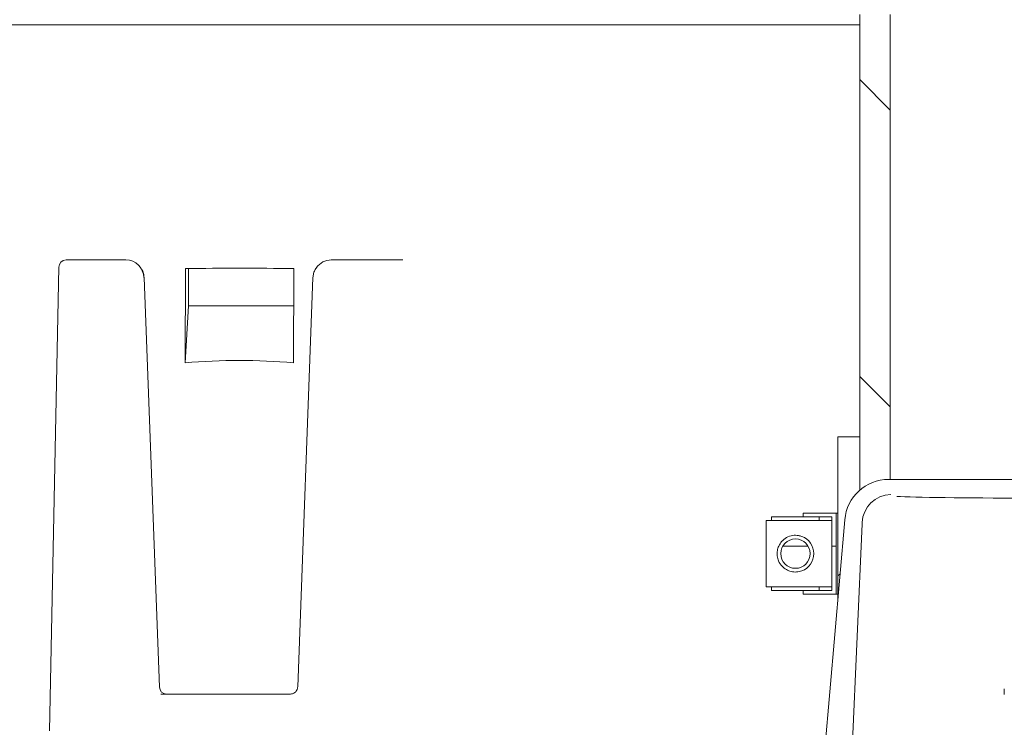
# Model space of a CAD drawing. Units: millimetres. Extents: x 1322 to 3946, y 272 to 3478.
# Drawn here: x 2734 to 3002, y 2828 to 3020 of the extents above; entities that cross this region are included whole.
import ezdxf

# ---------------------------------------------------------------- set-up
doc = ezdxf.new("R2010")
doc.units = ezdxf.units.MM
doc.header["$LTSCALE"] = 18

# ---------------------------------------------------------------- blocks, each defined once
blk = doc.blocks.new('SW_HATCH_0')
at = {"color": 0, "linetype": 'Continuous', "lineweight": 18}
for p, q in [((613.54, 338.51), (621.74, 330.31)), ((613.54, 257.69), (621.74, 249.49)), ((592.5, 211.5), (599.43, 211.5)), ((605.84, 211.5), (607.04, 211.5)), ((608.11, 204), (607.54, 203.42))]:
    blk.add_line(p, q, dxfattribs=at)

msp = doc.modelspace()

# ---------------------------------------------------------------- linework, layer by layer
at = {"color": 7, "linetype": 'Continuous', "lineweight": 18}
for p, q in [((2962.94, 3021.69), (2962.94, 2892.14)), ((2971.14, 3021.69), (2971.14, 2895.04)), ((2962.94, 3018.84), (2192.21, 3018.84)), ((2744.71, 2952.88), (2742.15, 2826.59)), ((2746.71, 2954.84), (2753.31, 2954.84)), ((2753.31, 2954.84), (2762.14, 2954.84)), ((2762.14, 2954.84), (2762.98, 2954.84)), ((2818.91, 2954.84), (2827.74, 2954.84)), ((2827.74, 2954.84), (2837.01, 2954.84)), ((2837.01, 2954.84), (2838.39, 2954.84)), ((2779.1, 2926.81), (2779.19, 2952.49)), ((2780.09, 2942.36), (2780.09, 2952.5)), ((2808.64, 2926.81), (2808.73, 2952.49)), ((2772.12, 2838.51), (2767.94, 2950.02)), ((2813.95, 2950.02), (2809.78, 2838.52)), ((2779.1, 2926.81), (2780.09, 2942.36)), ((2780.09, 2942.36), (2808.69, 2942.36)), ((2956.94, 2906.69), (2962.94, 2906.69)), ((2956.94, 2906.69), (2956.94, 2862.75)), ((2962.94, 2906.69), (2962.94, 2892.14)), ((2971.29, 2895.04), (2970.76, 2895.04)), ((2977.4, 2895.04), (2971.29, 2895.04)), ((2977.4, 2895.04), (3038.48, 2895.04)), ((2947.44, 2885.84), (2947.44, 2884.84)), ((2947.44, 2885.84), (2956.44, 2885.84)), ((2956.44, 2885.84), (2956.44, 2863.84)), ((2956.44, 2885.84), (2956.94, 2885.84)), ((2937.37, 2883.84), (2937.37, 2865.84)), ((2947.08, 2883.84), (2937.37, 2883.84)), ((2938.87, 2884.84), (2938.87, 2883.84)), ((2938.87, 2884.84), (2947.44, 2884.84)), ((2955.24, 2883.84), (2947.08, 2883.84)), ((2947.44, 2884.84), (2955.24, 2884.84)), ((2958.81, 2884.08), (2948.09, 2761.58)), ((2951.87, 2883.84), (2951.87, 2884.84)), ((2955.24, 2884.84), (2955.24, 2864.84)), ((2963.54, 2883.3), (2963.52, 2882.95)), ((2963.52, 2882.95), (2958.37, 2764.91)), ((2947.08, 2865.84), (2937.37, 2865.84)), ((2938.87, 2865.84), (2938.87, 2864.84)), ((2938.87, 2864.84), (2947.44, 2864.84)), ((2955.24, 2865.84), (2947.08, 2865.84)), ((2947.44, 2863.84), (2947.44, 2864.84)), ((2955.24, 2864.84), (2947.44, 2864.84)), ((2951.87, 2864.84), (2951.87, 2865.84)), ((2956.44, 2863.84), (2947.44, 2863.84)), ((2956.44, 2863.84), (2956.94, 2863.84)), ((3002.25, 2837.98), (3002.25, 2836.48)), ((2772.5, 2836.59), (2807.83, 2836.59)), ((3002.25, 2836.48), (3002.25, 2836.44))]:
    msp.add_line(p, q, dxfattribs=at)
msp.add_circle((2945.37, 2874.84), 4, dxfattribs=at)
for centre, radius, start, end in [((2746.71, 2952.84), 2, 90, 179.5248), ((2970.76, 2883.04), 12, 90, 175), ((2945.37, 2874.84), 5, 289.9876, 70.0124), ((2774.11, 2838.59), 2, 182.0082, 270)]:
    msp.add_arc(centre, radius, start, end, dxfattribs=at)
for centre, major_axis, ratio, start_param, end_param in [((2762.99, 2949.84), (-0.3, 4.99), 0.984518, 4.68854, 6.22443), ((2818.9, 2949.84), (0.3, 4.99), 0.984518, 0.058756, 1.008467), ((2704.85, 2766.81), (510.17, 37.19), 0.35673, 1.339815, 1.398607), ((2708.87, 1589.92), (97.43, 1337.08), 0.356183, 6.278269, 6.339996), ((2971.53, 2882.96), (0.35, 7.99), 0.99979, 0.068875, 1.570796), ((3007.94, 2890.6), (36.42, 0), 0.017455, 3.429433, 5.999922)]:
    msp.add_ellipse(centre, major_axis=major_axis, ratio=ratio, start_param=start_param, end_param=end_param, dxfattribs=at)
for points, knots in [([(2767.94, 2950.02), (2767.92, 2950.29), (2767.85, 2950.99), (2767.53, 2951.97), (2767.11, 2952.57), (2766.92, 2952.82)], [0, 0, 0, 0, 0.275422, 0.690204, 1, 1, 1, 1]), ([(2814.88, 2952.72), (2814.68, 2952.41), (2814.26, 2951.75), (2814.01, 2950.79), (2813.96, 2950.19), (2813.95, 2950.02)], [0, 0, 0, 0, 0.380874, 0.8136734, 1, 1, 1, 1]), ([(2947.08, 2870.14), (2946.61, 2870.01), (2945.68, 2869.75), (2944.19, 2869.91), (2942.82, 2870.45), (2941.61, 2871.41), (2940.76, 2872.7), (2940.34, 2874.21), (2940.37, 2875.65), (2940.79, 2877), (2941.6, 2878.24), (2942.87, 2879.29), (2944.52, 2879.86), (2946, 2879.86), (2946.79, 2879.62), (2947.08, 2879.53)], [0, 0, 0, 0, 0.07439, 0.148886, 0.222227, 0.302694, 0.394879, 0.468669, 0.542796, 0.610402, 0.687307, 0.779705, 0.872833, 0.952338, 1, 1, 1, 1]), ([(2809.78, 2838.52), (2809.77, 2838.42), (2809.74, 2838.08), (2809.52, 2837.52), (2809.04, 2836.97), (2808.44, 2836.64), (2808.01, 2836.6), (2807.83, 2836.59)], [0, 0, 0, 0, 0.09563, 0.32728, 0.564612, 0.807095, 1, 1, 1, 1])]:
    msp.add_open_spline(points, degree=3, knots=knots, dxfattribs=at)

# ---------------------------------------------------------------- block references
msp.add_blockref('SW_HATCH_0', (2349.41, 2665.33), dxfattribs=at)

doc.saveas('drawing.dxf')
